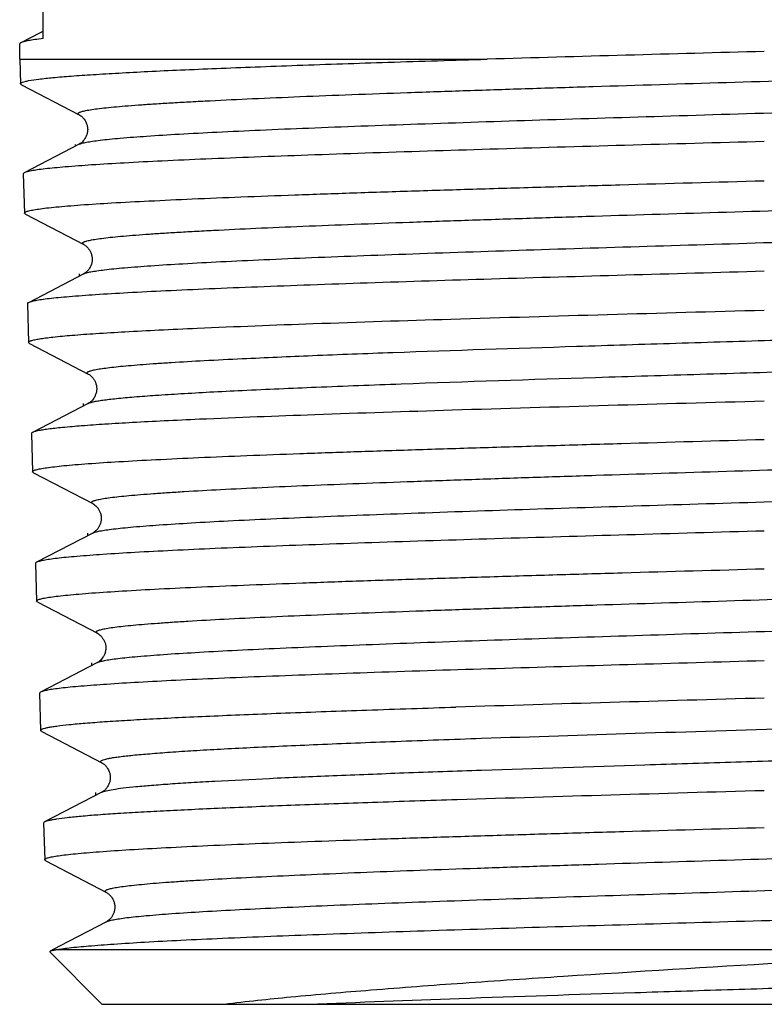
# Model space of a CAD drawing. Units: millimetres. Extents: x 0 to 297, y 0 to 210.
# Drawn here: x 223 to 234, y 62 to 76 of the extents above; entities that cross this region are included whole.
import ezdxf

# ---------------------------------------------------------------- set-up
doc = ezdxf.new("R2010")
doc.units = ezdxf.units.MM
doc.header["$LTSCALE"] = 16.335
doc.layers.get('0').update_dxf_attribs({"linetype": 'CONTINUOUS'})
doc.layers.add('A_STD', color=7, linetype='CONTINUOUS')
doc.layers.add('KOSMETIK', color=7, linetype='CONTINUOUS')

msp = doc.modelspace()

# ---------------------------------------------------------------- linework, layer by layer
at = {"color": 7, "linetype": 'Continuous'}
for p, q in [((223.461, 75.433), (223.461, 76.656)), ((223.418, 75.515), (223.148, 75.375)), ((223.461, 75.537), (223.418, 75.515)), ((223.133, 75.144), (223.133, 75.359)), ((223.133, 75.144), (229.662, 75.144)), ((223.159, 74.787), (223.964, 74.367)), ((223.964, 74.367), (223.964, 74.367)), ((223.964, 73.957), (223.198, 73.558)), ((223.964, 73.957), (223.964, 73.957)), ((223.215, 72.981), (224.028, 72.557)), ((224.028, 72.557), (224.028, 72.557)), ((224.028, 72.147), (223.255, 71.744)), ((224.028, 72.147), (224.028, 72.147)), ((223.272, 71.174), (224.091, 70.747)), ((224.091, 70.747), (224.091, 70.747)), ((224.091, 70.337), (223.312, 69.931)), ((223.328, 69.368), (224.154, 68.937)), ((224.154, 68.527), (223.368, 68.118)), ((224.154, 68.527), (224.154, 68.527)), ((223.385, 67.561), (224.218, 67.127)), ((224.218, 66.718), (223.425, 66.304)), ((224.218, 66.718), (224.218, 66.718)), ((223.441, 65.755), (224.281, 65.317)), ((224.281, 65.317), (224.281, 65.317)), ((224.281, 64.908), (223.482, 64.491)), ((224.281, 64.908), (224.281, 64.908)), ((223.498, 63.948), (224.344, 63.507)), ((224.344, 63.507), (224.344, 63.507)), ((224.344, 63.098), (223.69, 62.757)), ((224.344, 63.098), (224.344, 63.098)), ((223.69, 62.757), (223.557, 62.687)), ((223.552, 62.676), (223.557, 62.687)), ((236.848, 62.706), (223.639, 62.706)), ((242.783, 61.944), (224.283, 61.944))]:
    msp.add_line(p, q, dxfattribs=at)
for centre, radius, start, end in [((275.685, -1506.918), 1582.732, 91.52611, 91.666288), ((267.592, -1167.438), 1234.129, 91.581415, 91.781441), ((284.065, -1715.624), 1781.269, 91.625614, 91.763647)]:
    msp.add_arc(centre, radius, start, end, dxfattribs=at)
for points, knots in [([(223.148, 75.375), (223.146, 75.373), (223.14, 75.37), (223.133, 75.364), (223.133, 75.359)], [0, 0, 0, 0, 0.345809, 1, 1, 1, 1]), ([(223.461, 75.433), (223.422, 75.428), (223.353, 75.42), (223.263, 75.406), (223.203, 75.393), (223.167, 75.383), (223.154, 75.377), (223.148, 75.375)], [0, 0, 0, 0, 0.365392, 0.653831, 0.865009, 0.94184, 1, 1, 1, 1]), ([(223.964, 74.367), (223.96, 74.369), (223.954, 74.373), (223.948, 74.381), (223.949, 74.39), (223.958, 74.397), (223.97, 74.404), (223.989, 74.411), (224.013, 74.418), (224.043, 74.425), (224.078, 74.432), (224.137, 74.442), (224.225, 74.454), (224.347, 74.468), (224.491, 74.482), (224.657, 74.496), (224.844, 74.51), (225.053, 74.524), (225.282, 74.538), (225.531, 74.552), (225.901, 74.571), (226.408, 74.595), (227.067, 74.624), (227.789, 74.652), (228.566, 74.68), (229.391, 74.708), (230.256, 74.736), (231.464, 74.774), (233.011, 74.821), (234.867, 74.876), (236.673, 74.931), (238.114, 74.979), (239.189, 75.017), (239.92, 75.045), (240.589, 75.073), (241.19, 75.101), (241.718, 75.129), (242.167, 75.157), (242.49, 75.181), (242.706, 75.201), (242.835, 75.215), (242.942, 75.228), (243.027, 75.242), (243.088, 75.256), (243.122, 75.266), (243.134, 75.272)], [0, 0, 0, 0, 0.000664, 0.00111, 0.001481, 0.001989, 0.002735, 0.003754, 0.005057, 0.006649, 0.008533, 0.010708, 0.015932, 0.022317, 0.029849, 0.038512, 0.048286, 0.05915, 0.071076, 0.084037, 0.098001, 0.128804, 0.16319, 0.200827, 0.241353, 0.284379, 0.329489, 0.376249, 0.472908, 0.570644, 0.665704, 0.754443, 0.795366, 0.83346, 0.86836, 0.899732, 0.927276, 0.950731, 0.969875, 0.977775, 0.984534, 0.99014, 0.994585, 0.997865, 1, 1, 1, 1]), ([(223.144, 74.802), (223.144, 74.807), (223.15, 74.813), (223.16, 74.819), (223.179, 74.827), (223.212, 74.836), (223.288, 74.852), (223.418, 74.87), (223.616, 74.891), (223.869, 74.911), (224.175, 74.932), (224.532, 74.953), (224.94, 74.975), (225.395, 74.996), (225.895, 75.017), (226.437, 75.038), (227.236, 75.068), (228.315, 75.104), (229.201, 75.131), (229.662, 75.144)], [0, 0, 0, 0, 0.001942, 0.003518, 0.005584, 0.01126, 0.01905, 0.041038, 0.071523, 0.110373, 0.157382, 0.212304, 0.274834, 0.344634, 0.421317, 0.504466, 0.593614, 0.787934, 1, 1, 1, 1]), ([(223.964, 73.957), (223.977, 73.963), (224.01, 73.974), (224.072, 73.987), (224.157, 74.001), (224.264, 74.015), (224.394, 74.029), (224.61, 74.049), (224.934, 74.073), (225.385, 74.101), (225.914, 74.129), (226.516, 74.157), (227.186, 74.185), (227.918, 74.213), (228.995, 74.251), (230.438, 74.299), (232.244, 74.354), (234.101, 74.41), (235.647, 74.456), (236.855, 74.494), (237.719, 74.522), (238.543, 74.55), (239.319, 74.579), (240.039, 74.607), (240.697, 74.635), (241.203, 74.659), (241.572, 74.678), (241.82, 74.692), (242.049, 74.706), (242.257, 74.72), (242.444, 74.734), (242.609, 74.748), (242.753, 74.762), (242.874, 74.776), (242.962, 74.788), (243.02, 74.798), (243.056, 74.805), (243.085, 74.812), (243.11, 74.819), (243.128, 74.826), (243.141, 74.832), (243.149, 74.839), (243.15, 74.849), (243.144, 74.856), (243.138, 74.86), (243.134, 74.862)], [0, 0, 0, 0, 0.002141, 0.005433, 0.009891, 0.015514, 0.022294, 0.030216, 0.049413, 0.072928, 0.100539, 0.13198, 0.166949, 0.205111, 0.246096, 0.334939, 0.430063, 0.527813, 0.624437, 0.671163, 0.716227, 0.759198, 0.799664, 0.837234, 0.871552, 0.902286, 0.916217, 0.929144, 0.941039, 0.951872, 0.961618, 0.970255, 0.977764, 0.984126, 0.989333, 0.9915, 0.993376, 0.994961, 0.996258, 0.997273, 0.998016, 0.998521, 0.99889, 0.999336, 1, 1, 1, 1]), ([(223.159, 74.787), (223.155, 74.789), (223.148, 74.793), (223.144, 74.8), (223.144, 74.802)], [0, 0, 0, 0, 0.611012, 1, 1, 1, 1]), ([(223.964, 74.367), (223.972, 74.363), (223.993, 74.351), (224.03, 74.315), (224.062, 74.265), (224.079, 74.21), (224.085, 74.163), (224.079, 74.115), (224.061, 74.06), (224.026, 74.002), (223.986, 73.969), (223.964, 73.957)], [0, 0, 0, 0, 0.049517, 0.150384, 0.309902, 0.40284, 0.499281, 0.596269, 0.691088, 0.850307, 1, 1, 1, 1]), ([(233.533, 73.995), (232.883, 73.977), (231.605, 73.942), (229.746, 73.888), (228.271, 73.842), (227.176, 73.805), (226.435, 73.778), (225.757, 73.751), (225.15, 73.724), (224.618, 73.697), (224.166, 73.67), (223.841, 73.646), (223.625, 73.627), (223.495, 73.614), (223.388, 73.6), (223.304, 73.587), (223.243, 73.574), (223.21, 73.564), (223.198, 73.558)], [0, 0, 0, 0, 0.188626, 0.370463, 0.539029, 0.616422, 0.688283, 0.753968, 0.812889, 0.864521, 0.908399, 0.94414, 0.958859, 0.971435, 0.981843, 0.990067, 0.99611, 1, 1, 1, 1]), ([(223.198, 73.558), (223.196, 73.556), (223.19, 73.553), (223.183, 73.547), (223.183, 73.542)], [0, 0, 0, 0, 0.347491, 1, 1, 1, 1]), ([(223.2, 72.996), (223.2, 73.002), (223.212, 73.011), (223.229, 73.018), (223.251, 73.025), (223.279, 73.032), (223.328, 73.042), (223.405, 73.054), (223.516, 73.068), (223.651, 73.082), (223.81, 73.096), (224.068, 73.116), (224.447, 73.14), (224.966, 73.167), (225.568, 73.195), (226.247, 73.223), (226.996, 73.251), (227.808, 73.279), (228.676, 73.307), (229.59, 73.335), (230.542, 73.363), (231.86, 73.401), (232.861, 73.429), (233.533, 73.448)], [0, 0, 0, 0, 0.001791, 0.003422, 0.005614, 0.008382, 0.011732, 0.020185, 0.030976, 0.044087, 0.05949, 0.077151, 0.119084, 0.169488, 0.227882, 0.293709, 0.366335, 0.445061, 0.529132, 0.617739, 0.710027, 0.805109, 1, 1, 1, 1]), ([(224.028, 72.557), (224.024, 72.559), (224.018, 72.563), (224.011, 72.571), (224.012, 72.58), (224.02, 72.587), (224.033, 72.594), (224.051, 72.601), (224.075, 72.608), (224.105, 72.615), (224.14, 72.622), (224.198, 72.632), (224.285, 72.644), (224.406, 72.658), (224.549, 72.672), (224.714, 72.686), (224.9, 72.7), (225.107, 72.714), (225.334, 72.728), (225.581, 72.742), (225.949, 72.761), (226.452, 72.785), (227.107, 72.813), (227.824, 72.841), (228.595, 72.87), (229.415, 72.898), (230.274, 72.926), (231.475, 72.964), (233.011, 73.01), (234.855, 73.066), (236.649, 73.121), (238.08, 73.169), (239.149, 73.207), (239.875, 73.235), (240.54, 73.263), (241.137, 73.291), (241.662, 73.319), (242.108, 73.347), (242.43, 73.371), (242.644, 73.391), (242.773, 73.405), (242.879, 73.418), (242.964, 73.432), (243.025, 73.446), (243.058, 73.456), (243.071, 73.462)], [0, 0, 0, 0, 0.000669, 0.00112, 0.001493, 0.001999, 0.002742, 0.003758, 0.005057, 0.006645, 0.008525, 0.010695, 0.015911, 0.022287, 0.02981, 0.038465, 0.048231, 0.059086, 0.071004, 0.083957, 0.097914, 0.128702, 0.163073, 0.200698, 0.241213, 0.284229, 0.329331, 0.376085, 0.472736, 0.570471, 0.665538, 0.754291, 0.795223, 0.833328, 0.868241, 0.899626, 0.927185, 0.950657, 0.969818, 0.977726, 0.984495, 0.99011, 0.994564, 0.997855, 1, 1, 1, 1]), ([(224.028, 72.147), (224.04, 72.154), (224.073, 72.164), (224.135, 72.178), (224.219, 72.191), (224.326, 72.205), (224.455, 72.219), (224.67, 72.239), (224.992, 72.263), (225.44, 72.291), (225.966, 72.319), (226.565, 72.347), (227.231, 72.375), (227.958, 72.403), (229.028, 72.442), (230.461, 72.489), (232.256, 72.544), (234.1, 72.6), (235.636, 72.646), (236.836, 72.684), (237.694, 72.712), (238.512, 72.741), (239.283, 72.769), (239.998, 72.797), (240.652, 72.825), (241.154, 72.849), (241.521, 72.868), (241.767, 72.882), (241.994, 72.896), (242.2, 72.91), (242.386, 72.924), (242.55, 72.938), (242.693, 72.952), (242.814, 72.966), (242.9, 72.978), (242.958, 72.988), (242.993, 72.995), (243.023, 73.002), (243.047, 73.009), (243.065, 73.016), (243.078, 73.023), (243.086, 73.03), (243.087, 73.039), (243.08, 73.046), (243.074, 73.05), (243.071, 73.052)], [0, 0, 0, 0, 0.002152, 0.005453, 0.00992, 0.015552, 0.022341, 0.030271, 0.049484, 0.073013, 0.100636, 0.132088, 0.167066, 0.205235, 0.246227, 0.335075, 0.430199, 0.527943, 0.624555, 0.671273, 0.716328, 0.75929, 0.799745, 0.837305, 0.871611, 0.902335, 0.91626, 0.929181, 0.941071, 0.951899, 0.961639, 0.970271, 0.977774, 0.984132, 0.989334, 0.991499, 0.993373, 0.994956, 0.996252, 0.997265, 0.998007, 0.998512, 0.998884, 0.999333, 1, 1, 1, 1]), ([(223.215, 72.981), (223.211, 72.983), (223.205, 72.986), (223.201, 72.993), (223.2, 72.996)], [0, 0, 0, 0, 0.611, 1, 1, 1, 1]), ([(224.028, 72.557), (224.035, 72.553), (224.056, 72.541), (224.083, 72.515), (224.109, 72.48), (224.129, 72.443), (224.142, 72.4), (224.15, 72.337), (224.133, 72.263), (224.09, 72.192), (224.05, 72.159), (224.028, 72.147)], [0, 0, 0, 0, 0.049374, 0.150358, 0.224575, 0.310003, 0.403277, 0.500026, 0.691058, 0.850049, 1, 1, 1, 1]), ([(233.533, 72.182), (232.886, 72.164), (231.616, 72.128), (229.768, 72.075), (228.301, 72.029), (227.211, 71.991), (226.475, 71.964), (225.801, 71.937), (225.197, 71.91), (224.668, 71.883), (224.218, 71.856), (223.895, 71.833), (223.68, 71.814), (223.551, 71.8), (223.445, 71.787), (223.361, 71.774), (223.3, 71.761), (223.267, 71.75), (223.255, 71.744)], [0, 0, 0, 0, 0.188592, 0.370399, 0.538942, 0.616327, 0.688184, 0.753868, 0.812791, 0.864428, 0.908316, 0.944072, 0.958798, 0.971384, 0.981803, 0.99004, 0.996096, 1, 1, 1, 1]), ([(223.255, 71.744), (223.253, 71.743), (223.246, 71.74), (223.24, 71.733), (223.24, 71.729)], [0, 0, 0, 0, 0.347482, 1, 1, 1, 1]), ([(226.241, 70.963), (226.568, 70.978), (227.269, 71.009), (228.826, 71.068), (230.517, 71.123), (232.306, 71.179), (233.709, 71.222), (235.109, 71.264), (236.473, 71.307), (237.773, 71.349), (238.977, 71.392), (239.91, 71.428), (240.589, 71.458), (241.041, 71.479), (241.451, 71.5), (241.817, 71.522), (242.137, 71.543), (242.409, 71.564), (242.631, 71.585), (242.785, 71.603), (242.882, 71.619), (242.936, 71.629), (242.976, 71.64), (242.999, 71.648), (243.007, 71.652)], [0, 0, 0, 0, 0.058496, 0.125408, 0.278347, 0.360957, 0.445226, 0.529273, 0.611223, 0.689247, 0.761608, 0.826693, 0.856049, 0.883057, 0.907569, 0.929449, 0.948577, 0.964849, 0.978178, 0.988496, 0.992513, 0.995765, 0.998256, 1, 1, 1, 1]), ([(225.612, 71.388), (226.152, 71.412), (227.333, 71.457), (229.973, 71.542), (232.074, 71.6), (233.533, 71.641)], [0, 0, 0, 0, 0.20454, 0.44738, 1, 1, 1, 1]), ([(223.257, 71.189), (223.257, 71.195), (223.266, 71.202), (223.279, 71.209), (223.296, 71.215), (223.317, 71.221), (223.355, 71.23), (223.415, 71.241), (223.5, 71.253), (223.651, 71.271), (223.886, 71.292), (224.221, 71.316), (224.626, 71.34), (225.097, 71.365), (225.433, 71.38), (225.612, 71.388)], [0, 0, 0, 0, 0.006519, 0.012138, 0.019604, 0.028986, 0.040315, 0.068854, 0.105253, 0.149492, 0.26121, 0.403239, 0.574591, 0.774072, 1, 1, 1, 1]), ([(226.241, 70.519), (226.586, 70.536), (227.325, 70.568), (228.97, 70.63), (230.759, 70.688), (232.647, 70.746), (234.119, 70.79), (235.578, 70.835), (236.986, 70.88), (238.113, 70.918), (238.963, 70.948), (239.554, 70.971), (240.108, 70.993), (240.621, 71.016), (241.091, 71.038), (241.514, 71.06), (241.889, 71.083), (242.212, 71.105), (242.449, 71.124), (242.611, 71.14), (242.711, 71.151), (242.798, 71.162), (242.871, 71.173), (242.929, 71.184), (242.968, 71.194), (242.993, 71.202), (243.006, 71.208), (243.015, 71.213), (243.021, 71.219), (243.024, 71.225), (243.022, 71.232), (243.016, 71.237), (243.01, 71.241), (243.007, 71.242)], [0, 0, 0, 0, 0.061393, 0.131938, 0.293369, 0.380291, 0.468532, 0.555925, 0.640329, 0.719673, 0.756834, 0.792013, 0.824996, 0.855581, 0.88358, 0.908823, 0.931157, 0.950447, 0.966578, 0.973429, 0.979456, 0.984653, 0.989014, 0.992537, 0.995224, 0.996258, 0.997091, 0.997733, 0.998205, 0.998559, 0.998909, 0.99937, 1, 1, 1, 1]), ([(223.272, 71.174), (223.268, 71.176), (223.261, 71.18), (223.257, 71.187), (223.257, 71.189)], [0, 0, 0, 0, 0.611023, 1, 1, 1, 1]), ([(224.091, 70.747), (224.087, 70.749), (224.081, 70.753), (224.075, 70.76), (224.075, 70.768), (224.082, 70.775), (224.092, 70.782), (224.108, 70.788), (224.129, 70.795), (224.155, 70.802), (224.186, 70.808), (224.237, 70.818), (224.315, 70.829), (224.422, 70.843), (224.55, 70.856), (224.697, 70.869), (224.864, 70.883), (225.05, 70.896), (225.334, 70.915), (225.733, 70.938), (226.064, 70.954), (226.241, 70.963)], [0, 0, 0, 0, 0.005572, 0.009405, 0.012456, 0.016315, 0.021923, 0.029603, 0.039473, 0.051582, 0.06595, 0.082587, 0.122676, 0.171831, 0.229958, 0.29694, 0.37265, 0.456932, 0.549611, 0.759404, 1, 1, 1, 1]), ([(224.091, 70.747), (224.098, 70.743), (224.119, 70.731), (224.147, 70.705), (224.172, 70.67), (224.2, 70.619), (224.212, 70.557), (224.206, 70.495), (224.191, 70.451), (224.172, 70.414), (224.146, 70.379), (224.119, 70.354), (224.098, 70.341), (224.091, 70.337)], [0, 0, 0, 0, 0.049755, 0.149549, 0.224927, 0.311668, 0.499343, 0.595597, 0.690099, 0.777739, 0.851194, 0.950887, 1, 1, 1, 1]), ([(224.091, 70.337), (224.1, 70.342), (224.124, 70.351), (224.169, 70.362), (224.227, 70.373), (224.3, 70.384), (224.388, 70.395), (224.532, 70.411), (224.748, 70.431), (225.048, 70.453), (225.401, 70.475), (225.805, 70.498), (226.091, 70.512), (226.241, 70.519)], [0, 0, 0, 0, 0.014495, 0.03547, 0.063042, 0.097233, 0.138036, 0.185399, 0.299515, 0.438947, 0.602881, 0.790355, 1, 1, 1, 1]), ([(233.533, 70.368), (232.08, 70.328), (229.987, 70.269), (227.357, 70.183), (226.18, 70.138), (225.643, 70.115)], [0, 0, 0, 0, 0.55262, 0.79546, 1, 1, 1, 1]), ([(225.643, 70.115), (225.478, 70.107), (225.167, 70.093), (224.728, 70.07), (224.344, 70.048), (224.018, 70.025), (223.784, 70.005), (223.628, 69.989), (223.534, 69.978), (223.455, 69.967), (223.393, 69.956), (223.347, 69.945), (223.321, 69.936), (223.312, 69.931)], [0, 0, 0, 0, 0.210875, 0.39926, 0.563772, 0.703433, 0.817413, 0.864561, 0.905047, 0.938827, 0.965885, 0.986239, 1, 1, 1, 1]), ([(223.312, 69.931), (223.309, 69.93), (223.303, 69.926), (223.297, 69.92), (223.297, 69.915)], [0, 0, 0, 0, 0.347451, 1, 1, 1, 1]), ([(223.313, 69.383), (223.313, 69.389), (223.325, 69.398), (223.342, 69.405), (223.364, 69.412), (223.391, 69.419), (223.44, 69.429), (223.516, 69.441), (223.626, 69.455), (223.759, 69.469), (223.916, 69.483), (224.171, 69.503), (224.546, 69.527), (225.06, 69.554), (225.655, 69.582), (226.327, 69.61), (227.068, 69.638), (227.871, 69.666), (228.729, 69.694), (229.633, 69.722), (230.574, 69.75), (231.879, 69.788), (232.868, 69.816), (233.533, 69.835)], [0, 0, 0, 0, 0.001802, 0.003436, 0.00563, 0.0084, 0.011751, 0.020206, 0.030997, 0.044109, 0.059512, 0.077174, 0.119106, 0.16951, 0.227902, 0.293728, 0.366352, 0.445075, 0.529144, 0.617749, 0.710035, 0.805114, 1, 1, 1, 1]), ([(224.154, 68.937), (224.15, 68.939), (224.144, 68.943), (224.138, 68.95), (224.138, 68.96), (224.146, 68.967), (224.159, 68.974), (224.177, 68.98), (224.2, 68.987), (224.229, 68.994), (224.263, 69.001), (224.321, 69.011), (224.406, 69.023), (224.525, 69.037), (224.666, 69.051), (224.828, 69.065), (225.011, 69.079), (225.215, 69.093), (225.526, 69.113), (225.963, 69.137), (226.541, 69.165), (227.186, 69.193), (227.893, 69.221), (228.654, 69.249), (229.462, 69.277), (230.309, 69.306), (231.494, 69.344), (233.01, 69.39), (234.83, 69.446), (236.6, 69.501), (238.014, 69.548), (239.069, 69.587), (239.785, 69.615), (240.442, 69.643), (241.032, 69.671), (241.55, 69.699), (241.992, 69.726), (242.309, 69.75), (242.522, 69.77), (242.649, 69.784), (242.754, 69.798), (242.838, 69.812), (242.899, 69.825), (242.932, 69.836), (242.944, 69.842)], [0, 0, 0, 0, 0.000682, 0.001144, 0.001521, 0.002023, 0.00276, 0.003766, 0.005056, 0.006633, 0.008502, 0.010663, 0.015858, 0.022213, 0.029716, 0.038351, 0.048097, 0.058932, 0.070831, 0.097703, 0.128459, 0.162799, 0.200396, 0.240888, 0.283883, 0.328968, 0.375709, 0.472348, 0.570086, 0.665172, 0.753958, 0.794913, 0.833043, 0.867983, 0.8994, 0.926992, 0.950498, 0.969697, 0.977624, 0.984412, 0.990048, 0.994522, 0.997833, 1, 1, 1, 1]), ([(223.328, 69.368), (223.324, 69.37), (223.318, 69.373), (223.313, 69.38), (223.313, 69.383)], [0, 0, 0, 0, 0.610999, 1, 1, 1, 1]), ([(224.154, 68.527), (224.166, 68.534), (224.2, 68.544), (224.261, 68.558), (224.344, 68.571), (224.45, 68.585), (224.578, 68.599), (224.791, 68.619), (225.109, 68.643), (225.552, 68.671), (226.071, 68.699), (226.663, 68.727), (227.32, 68.755), (228.038, 68.783), (229.095, 68.822), (230.509, 68.869), (232.281, 68.924), (234.101, 68.98), (235.616, 69.027), (236.8, 69.065), (237.647, 69.093), (238.454, 69.121), (239.214, 69.149), (239.919, 69.177), (240.563, 69.205), (241.14, 69.233), (241.576, 69.257), (241.886, 69.276), (242.089, 69.29), (242.272, 69.304), (242.434, 69.318), (242.574, 69.332), (242.693, 69.346), (242.778, 69.358), (242.835, 69.368), (242.87, 69.375), (242.898, 69.382), (242.922, 69.389), (242.94, 69.396), (242.952, 69.403), (242.96, 69.41), (242.961, 69.419), (242.954, 69.427), (242.948, 69.43), (242.944, 69.432)], [0, 0, 0, 0, 0.002173, 0.005495, 0.009983, 0.015635, 0.022443, 0.030392, 0.049643, 0.07321, 0.100867, 0.132352, 0.16736, 0.205556, 0.246571, 0.335457, 0.430603, 0.528352, 0.624952, 0.671657, 0.716696, 0.759636, 0.800066, 0.837598, 0.871871, 0.902559, 0.929368, 0.941237, 0.952043, 0.961763, 0.970374, 0.977855, 0.984191, 0.989371, 0.991525, 0.993388, 0.994961, 0.996246, 0.99725, 0.997985, 0.998485, 0.99886, 0.99932, 1, 1, 1, 1]), ([(224.154, 68.937), (224.176, 68.926), (224.205, 68.902), (224.235, 68.86), (224.255, 68.823), (224.269, 68.78), (224.274, 68.733), (224.269, 68.686), (224.255, 68.642), (224.235, 68.604), (224.21, 68.569), (224.182, 68.544), (224.162, 68.531), (224.154, 68.527)], [0, 0, 0, 0, 0.147756, 0.222582, 0.309561, 0.402651, 0.498521, 0.594785, 0.68938, 0.777237, 0.85099, 0.950845, 1, 1, 1, 1]), ([(233.533, 68.555), (232.894, 68.537), (231.638, 68.501), (229.811, 68.448), (228.36, 68.402), (227.283, 68.365), (226.554, 68.338), (225.888, 68.311), (225.291, 68.284), (224.767, 68.257), (224.323, 68.23), (224.003, 68.206), (223.79, 68.187), (223.662, 68.174), (223.557, 68.16), (223.474, 68.147), (223.413, 68.134), (223.38, 68.124), (223.368, 68.118)], [0, 0, 0, 0, 0.188522, 0.370267, 0.538762, 0.616131, 0.687979, 0.753659, 0.812587, 0.864237, 0.908146, 0.94393, 0.958675, 0.971281, 0.981722, 0.989983, 0.996066, 1, 1, 1, 1]), ([(223.368, 68.118), (223.366, 68.116), (223.36, 68.113), (223.353, 68.107), (223.353, 68.102)], [0, 0, 0, 0, 0.347479, 1, 1, 1, 1]), ([(223.37, 67.577), (223.37, 67.583), (223.381, 67.591), (223.398, 67.599), (223.42, 67.606), (223.447, 67.612), (223.496, 67.623), (223.571, 67.635), (223.68, 67.648), (223.813, 67.662), (223.969, 67.676), (224.223, 67.696), (224.596, 67.72), (225.107, 67.748), (225.699, 67.776), (226.367, 67.804), (227.103, 67.832), (227.902, 67.86), (228.755, 67.888), (229.654, 67.916), (230.591, 67.944), (231.888, 67.982), (232.872, 68.009), (233.533, 68.028)], [0, 0, 0, 0, 0.001808, 0.003443, 0.005639, 0.008409, 0.011761, 0.020216, 0.031008, 0.04412, 0.059524, 0.077186, 0.119118, 0.169521, 0.227914, 0.293738, 0.366361, 0.445084, 0.529152, 0.617756, 0.710041, 0.805117, 1, 1, 1, 1]), ([(224.218, 67.127), (224.214, 67.129), (224.208, 67.133), (224.201, 67.14), (224.202, 67.149), (224.209, 67.157), (224.221, 67.163), (224.239, 67.17), (224.262, 67.177), (224.291, 67.184), (224.325, 67.191), (224.382, 67.201), (224.467, 67.213), (224.585, 67.227), (224.724, 67.241), (224.885, 67.255), (225.067, 67.269), (225.269, 67.283), (225.578, 67.303), (226.012, 67.327), (226.586, 67.355), (227.226, 67.383), (227.928, 67.411), (228.684, 67.439), (229.486, 67.467), (230.328, 67.495), (231.505, 67.533), (233.01, 67.58), (234.818, 67.636), (236.576, 67.691), (237.98, 67.738), (239.029, 67.777), (239.741, 67.805), (240.393, 67.833), (240.98, 67.861), (241.495, 67.889), (241.933, 67.916), (242.249, 67.94), (242.46, 67.96), (242.587, 67.974), (242.692, 67.988), (242.775, 68.002), (242.835, 68.015), (242.869, 68.026), (242.881, 68.032)], [0, 0, 0, 0, 0.000688, 0.001154, 0.001533, 0.002033, 0.002767, 0.003769, 0.005055, 0.006629, 0.008494, 0.01065, 0.015836, 0.022183, 0.029677, 0.038302, 0.04804, 0.058867, 0.070757, 0.097614, 0.128353, 0.162681, 0.200265, 0.240745, 0.28373, 0.328807, 0.375542, 0.472172, 0.56991, 0.665003, 0.753803, 0.794767, 0.832908, 0.867861, 0.899292, 0.9269, 0.950422, 0.969638, 0.977574, 0.984372, 0.990017, 0.994501, 0.997823, 1, 1, 1, 1]), ([(223.385, 67.561), (223.381, 67.563), (223.374, 67.567), (223.37, 67.574), (223.37, 67.577)], [0, 0, 0, 0, 0.610999, 1, 1, 1, 1]), ([(224.218, 66.718), (224.23, 66.724), (224.263, 66.734), (224.324, 66.748), (224.407, 66.762), (224.512, 66.776), (224.639, 66.789), (224.851, 66.809), (225.168, 66.834), (225.607, 66.861), (226.124, 66.889), (226.711, 66.917), (227.365, 66.945), (228.078, 66.973), (229.128, 67.012), (230.533, 67.059), (232.293, 67.115), (234.1, 67.17), (235.605, 67.217), (236.781, 67.255), (237.622, 67.283), (238.423, 67.311), (239.178, 67.339), (239.878, 67.367), (240.518, 67.395), (241.09, 67.423), (241.523, 67.447), (241.831, 67.466), (242.033, 67.48), (242.214, 67.495), (242.375, 67.509), (242.514, 67.522), (242.632, 67.536), (242.716, 67.548), (242.773, 67.558), (242.807, 67.565), (242.836, 67.572), (242.859, 67.579), (242.877, 67.586), (242.889, 67.593), (242.896, 67.6), (242.897, 67.609), (242.891, 67.617), (242.884, 67.62), (242.881, 67.622)], [0, 0, 0, 0, 0.002185, 0.005519, 0.010018, 0.015681, 0.0225, 0.03046, 0.049729, 0.073312, 0.100985, 0.132481, 0.1675, 0.205704, 0.246726, 0.335618, 0.430761, 0.528501, 0.625086, 0.671781, 0.71681, 0.759739, 0.800157, 0.837676, 0.871937, 0.902611, 0.929408, 0.941271, 0.952072, 0.961786, 0.97039, 0.977867, 0.984198, 0.989372, 0.991524, 0.993385, 0.994957, 0.996241, 0.997243, 0.997976, 0.998476, 0.998854, 0.999317, 1, 1, 1, 1]), ([(224.218, 67.127), (224.239, 67.116), (224.268, 67.091), (224.298, 67.05), (224.326, 66.999), (224.339, 66.938), (224.333, 66.875), (224.318, 66.831), (224.298, 66.794), (224.277, 66.765), (224.257, 66.744), (224.237, 66.729), (224.225, 66.721), (224.217, 66.717)], [0, 0, 0, 0, 0.14801, 0.223108, 0.309989, 0.498379, 0.594937, 0.689758, 0.777594, 0.851062, 0.908211, 0.950938, 1, 1, 1, 1]), ([(233.533, 66.742), (232.898, 66.724), (231.649, 66.688), (229.832, 66.634), (228.39, 66.589), (227.319, 66.551), (226.594, 66.524), (225.932, 66.497), (225.338, 66.47), (224.817, 66.443), (224.375, 66.416), (224.057, 66.393), (223.845, 66.374), (223.718, 66.36), (223.613, 66.347), (223.53, 66.334), (223.47, 66.321), (223.437, 66.311), (223.425, 66.304)], [0, 0, 0, 0, 0.188485, 0.370197, 0.538669, 0.61603, 0.687873, 0.753552, 0.812483, 0.864139, 0.908059, 0.943858, 0.958612, 0.971228, 0.98168, 0.989954, 0.996051, 1, 1, 1, 1]), ([(223.425, 66.304), (223.423, 66.303), (223.417, 66.3), (223.41, 66.293), (223.41, 66.288)], [0, 0, 0, 0, 0.347489, 1, 1, 1, 1]), ([(229.583, 65.66), (230.299, 65.684), (231.766, 65.732), (233.609, 65.788), (235.104, 65.835), (236.201, 65.87), (237.259, 65.905), (238.261, 65.94), (239.194, 65.974), (240.042, 66.009), (240.794, 66.044), (241.354, 66.074), (241.747, 66.098), (241.996, 66.115), (242.213, 66.133), (242.399, 66.15), (242.551, 66.167), (242.67, 66.184), (242.749, 66.199), (242.794, 66.212), (242.81, 66.218), (242.817, 66.222)], [0, 0, 0, 0, 0.162141, 0.332388, 0.417405, 0.500661, 0.580921, 0.656992, 0.727745, 0.792132, 0.849199, 0.898103, 0.919266, 0.938128, 0.954622, 0.968692, 0.980286, 0.989372, 0.995933, 0.998273, 1, 1, 1, 1]), ([(223.426, 65.77), (223.426, 65.774), (223.431, 65.78), (223.441, 65.786), (223.457, 65.793), (223.486, 65.802), (223.53, 65.812), (223.586, 65.822), (223.686, 65.836), (223.841, 65.854), (224.064, 65.874), (224.334, 65.894), (224.65, 65.914), (225.011, 65.934), (225.414, 65.954), (225.857, 65.974), (226.339, 65.994), (227.051, 66.022), (228.018, 66.056), (228.811, 66.082), (229.227, 66.095)], [0, 0, 0, 0, 0.002028, 0.003618, 0.005683, 0.011328, 0.019056, 0.028888, 0.040829, 0.071011, 0.109485, 0.156079, 0.210566, 0.27268, 0.342115, 0.418527, 0.501537, 0.59072, 0.785846, 1, 1, 1, 1]), ([(223.441, 65.755), (223.437, 65.757), (223.431, 65.76), (223.426, 65.767), (223.426, 65.77)], [0, 0, 0, 0, 0.611013, 1, 1, 1, 1]), ([(229.583, 65.216), (230.344, 65.242), (231.503, 65.279), (233.062, 65.328), (234.257, 65.365), (235.44, 65.402), (236.591, 65.439), (237.691, 65.476), (238.722, 65.513), (239.529, 65.544), (240.128, 65.57), (240.537, 65.588), (240.916, 65.607), (241.265, 65.625), (241.581, 65.644), (241.864, 65.662), (242.112, 65.681), (242.324, 65.699), (242.478, 65.715), (242.582, 65.728), (242.646, 65.737), (242.701, 65.747), (242.746, 65.756), (242.782, 65.765), (242.808, 65.774), (242.825, 65.782), (242.834, 65.791), (242.833, 65.799), (242.83, 65.804), (242.825, 65.808), (242.82, 65.811), (242.817, 65.813)], [0, 0, 0, 0, 0.171733, 0.261496, 0.351874, 0.441347, 0.528421, 0.61164, 0.689614, 0.761042, 0.793925, 0.824733, 0.85334, 0.879627, 0.903485, 0.924816, 0.943531, 0.959557, 0.972829, 0.978417, 0.983301, 0.987478, 0.990946, 0.993709, 0.995777, 0.997182, 0.998035, 0.998386, 0.998796, 0.999324, 1, 1, 1, 1]), ([(224.281, 65.317), (224.278, 65.318), (224.273, 65.321), (224.267, 65.327), (224.264, 65.333), (224.265, 65.339), (224.27, 65.344), (224.282, 65.352), (224.305, 65.362), (224.342, 65.372), (224.392, 65.382), (224.455, 65.393), (224.563, 65.408), (224.729, 65.426), (224.965, 65.447), (225.248, 65.468), (225.577, 65.49), (225.95, 65.511), (226.365, 65.532), (226.819, 65.553), (227.31, 65.575), (227.836, 65.596), (228.598, 65.625), (229.183, 65.646), (229.583, 65.66)], [0, 0, 0, 0, 0.001893, 0.003315, 0.004397, 0.005411, 0.006678, 0.008378, 0.013341, 0.020546, 0.030049, 0.041867, 0.055999, 0.091149, 0.135338, 0.188345, 0.249879, 0.319613, 0.397162, 0.482104, 0.57396, 0.67223, 0.776394, 1, 1, 1, 1]), ([(224.281, 65.317), (224.288, 65.313), (224.31, 65.3), (224.346, 65.264), (224.378, 65.215), (224.395, 65.159), (224.401, 65.112), (224.396, 65.065), (224.377, 65.01), (224.347, 64.959), (224.309, 64.925), (224.288, 64.911), (224.281, 64.908)], [0, 0, 0, 0, 0.049274, 0.14986, 0.310506, 0.403272, 0.49947, 0.596239, 0.691114, 0.851013, 0.951191, 1, 1, 1, 1]), ([(224.281, 64.908), (224.288, 64.912), (224.308, 64.919), (224.36, 64.933), (224.451, 64.949), (224.59, 64.968), (224.77, 64.987), (224.988, 65.006), (225.245, 65.025), (225.539, 65.044), (226.002, 65.07), (226.661, 65.103), (227.542, 65.141), (228.529, 65.179), (229.222, 65.204), (229.583, 65.216)], [0, 0, 0, 0, 0.004809, 0.011459, 0.030404, 0.056915, 0.090915, 0.132274, 0.180819, 0.236336, 0.298587, 0.442148, 0.608937, 0.796015, 1, 1, 1, 1]), ([(229.244, 64.801), (228.85, 64.789), (228.095, 64.764), (227.018, 64.726), (226.191, 64.693), (225.593, 64.666), (225.197, 64.647), (224.839, 64.628), (224.519, 64.609), (224.241, 64.59), (224.004, 64.571), (223.811, 64.552), (223.677, 64.535), (223.592, 64.521), (223.545, 64.512), (223.51, 64.502), (223.49, 64.495), (223.482, 64.491)], [0, 0, 0, 0, 0.204782, 0.392493, 0.559719, 0.634707, 0.703478, 0.765729, 0.821177, 0.869584, 0.910727, 0.944438, 0.970578, 0.980784, 0.989079, 0.995472, 1, 1, 1, 1]), ([(223.482, 64.491), (223.48, 64.49), (223.473, 64.486), (223.467, 64.48), (223.467, 64.475)], [0, 0, 0, 0, 0.34746, 1, 1, 1, 1]), ([(223.483, 63.964), (223.483, 63.97), (223.494, 63.978), (223.511, 63.986), (223.532, 63.993), (223.559, 63.999), (223.607, 64.01), (223.682, 64.022), (223.79, 64.035), (223.921, 64.049), (224.075, 64.063), (224.326, 64.083), (224.695, 64.107), (225.2, 64.135), (225.786, 64.163), (226.446, 64.191), (227.175, 64.219), (227.965, 64.247), (228.808, 64.275), (229.697, 64.303), (230.623, 64.331), (231.906, 64.369), (232.879, 64.396), (233.533, 64.415)], [0, 0, 0, 0, 0.001819, 0.003458, 0.005655, 0.008427, 0.011781, 0.020238, 0.031031, 0.044144, 0.059548, 0.07721, 0.119142, 0.169545, 0.227935, 0.293759, 0.36638, 0.4451, 0.529166, 0.617768, 0.710049, 0.805123, 1, 1, 1, 1]), ([(224.344, 63.507), (224.34, 63.509), (224.334, 63.512), (224.327, 63.52), (224.328, 63.529), (224.335, 63.536), (224.347, 63.543), (224.365, 63.55), (224.387, 63.557), (224.415, 63.564), (224.449, 63.571), (224.505, 63.581), (224.588, 63.593), (224.704, 63.607), (224.842, 63.621), (225, 63.635), (225.179, 63.649), (225.379, 63.663), (225.683, 63.683), (226.11, 63.707), (226.676, 63.735), (227.307, 63.763), (227.999, 63.791), (228.744, 63.819), (229.536, 63.847), (230.366, 63.875), (231.526, 63.913), (233.011, 63.96), (234.794, 64.015), (236.529, 64.071), (237.915, 64.118), (238.949, 64.157), (239.652, 64.185), (240.296, 64.213), (240.875, 64.241), (241.384, 64.268), (241.817, 64.296), (242.129, 64.32), (242.338, 64.34), (242.463, 64.354), (242.567, 64.368), (242.649, 64.381), (242.709, 64.395), (242.742, 64.405), (242.754, 64.412)], [0, 0, 0, 0, 0.000696, 0.001171, 0.001555, 0.002054, 0.002784, 0.003783, 0.005063, 0.006631, 0.008489, 0.010638, 0.015812, 0.022144, 0.029624, 0.038235, 0.047959, 0.058771, 0.070648, 0.097477, 0.12819, 0.162491, 0.200051, 0.240509, 0.283474, 0.328534, 0.375253, 0.471863, 0.569592, 0.66469, 0.75351, 0.794489, 0.832649, 0.867624, 0.89908, 0.926715, 0.950269, 0.96952, 0.977474, 0.98429, 0.989955, 0.994459, 0.997801, 1, 1, 1, 1]), ([(223.498, 63.948), (223.494, 63.95), (223.487, 63.954), (223.483, 63.961), (223.483, 63.964)], [0, 0, 0, 0, 0.611007, 1, 1, 1, 1]), ([(224.344, 63.098), (224.356, 63.104), (224.389, 63.115), (224.45, 63.128), (224.532, 63.142), (224.636, 63.156), (224.762, 63.17), (224.971, 63.19), (225.284, 63.214), (225.718, 63.242), (226.228, 63.269), (226.809, 63.297), (227.454, 63.326), (228.158, 63.354), (229.194, 63.392), (230.58, 63.439), (232.317, 63.495), (234.1, 63.55), (235.584, 63.597), (236.744, 63.635), (237.573, 63.663), (238.364, 63.691), (239.108, 63.719), (239.798, 63.747), (240.428, 63.775), (240.993, 63.803), (241.419, 63.827), (241.722, 63.847), (241.921, 63.861), (242.1, 63.875), (242.258, 63.889), (242.395, 63.903), (242.511, 63.917), (242.594, 63.929), (242.649, 63.939), (242.683, 63.946), (242.711, 63.953), (242.734, 63.959), (242.751, 63.966), (242.763, 63.973), (242.77, 63.98), (242.771, 63.989), (242.764, 63.997), (242.758, 64.001), (242.754, 64.003)], [0, 0, 0, 0, 0.002206, 0.005559, 0.010077, 0.01576, 0.022596, 0.030573, 0.049877, 0.073493, 0.101195, 0.13272, 0.167764, 0.20599, 0.247032, 0.335952, 0.43111, 0.528849, 0.625419, 0.672101, 0.717113, 0.760022, 0.800417, 0.837911, 0.872143, 0.902788, 0.929551, 0.941398, 0.952181, 0.961878, 0.970465, 0.977923, 0.984237, 0.989395, 0.991538, 0.99339, 0.994953, 0.996229, 0.997224, 0.997953, 0.998451, 0.998833, 0.999306, 1, 1, 1, 1]), ([(223.639, 62.706), (223.666, 62.711), (223.728, 62.721), (223.879, 62.74), (224.121, 62.763), (224.473, 62.789), (224.903, 62.816), (225.409, 62.842), (226.221, 62.88), (227.386, 62.925), (228.935, 62.978), (230.644, 63.031), (232.454, 63.084), (234.301, 63.137), (236.123, 63.19), (237.595, 63.235), (238.712, 63.271), (239.488, 63.298), (240.211, 63.325), (240.877, 63.351), (241.478, 63.378), (242.011, 63.405), (242.47, 63.431), (242.804, 63.454), (243.032, 63.473), (243.172, 63.486), (243.291, 63.5), (243.389, 63.513), (243.457, 63.524), (243.501, 63.534), (243.525, 63.54), (243.545, 63.547), (243.561, 63.554), (243.571, 63.562), (243.571, 63.568)], [0, 0, 0, 0, 0.00415, 0.009366, 0.022952, 0.040651, 0.062319, 0.087768, 0.116779, 0.184446, 0.262969, 0.349616, 0.441372, 0.535048, 0.627387, 0.71518, 0.756411, 0.79538, 0.831751, 0.865205, 0.895455, 0.922239, 0.945324, 0.964514, 0.972596, 0.979648, 0.985654, 0.990605, 0.994494, 0.996041, 0.997325, 0.998348, 0.999119, 1, 1, 1, 1]), ([(224.344, 63.507), (224.351, 63.503), (224.373, 63.49), (224.409, 63.454), (224.441, 63.405), (224.459, 63.349), (224.464, 63.302), (224.459, 63.255), (224.44, 63.2), (224.41, 63.149), (224.372, 63.115), (224.351, 63.102), (224.344, 63.098)], [0, 0, 0, 0, 0.049221, 0.149622, 0.310437, 0.403255, 0.499465, 0.596288, 0.691234, 0.851064, 0.951315, 1, 1, 1, 1]), ([(223.557, 62.687), (223.56, 62.689), (223.57, 62.692), (223.598, 62.699), (223.621, 62.703), (223.639, 62.706)], [0, 0, 0, 0, 0.150568, 0.366659, 1, 1, 1, 1]), ([(236.848, 62.706), (235.822, 62.643), (233.783, 62.522), (231.274, 62.37), (229.363, 62.242), (228.093, 62.147), (226.983, 62.052), (226.301, 61.982), (225.993, 61.944)], [0, 0, 0, 0, 0.283281, 0.563215, 0.692922, 0.811091, 0.914434, 1, 1, 1, 1]), ([(227.165, 61.944), (227.867, 61.975), (229.387, 62.033), (231.338, 62.097), (233.022, 62.15), (234.319, 62.191), (235.599, 62.231), (236.838, 62.272), (238.01, 62.313), (239.091, 62.353), (239.926, 62.388), (240.531, 62.416), (240.934, 62.436), (241.299, 62.457), (241.625, 62.477), (241.91, 62.497), (242.152, 62.518), (242.351, 62.538), (242.488, 62.555), (242.576, 62.57), (242.625, 62.58), (242.662, 62.59), (242.683, 62.597), (242.691, 62.602)], [0, 0, 0, 0, 0.135636, 0.293488, 0.376802, 0.460801, 0.54378, 0.624058, 0.700007, 0.770088, 0.832883, 0.861146, 0.887126, 0.91069, 0.931723, 0.950117, 0.965784, 0.978647, 0.988651, 0.992569, 0.995761, 0.998233, 1, 1, 1, 1])]:
    msp.add_open_spline(points, degree=3, knots=knots, dxfattribs=at)
at = {"layer": 'A_STD', "color": 7, "linetype": 'Continuous'}
for p, q in [((223.133, 75.144), (223.144, 74.802)), ((223.183, 73.542), (223.2, 72.996)), ((223.24, 71.729), (223.257, 71.189)), ((223.297, 69.915), (223.313, 69.383)), ((223.353, 68.102), (223.37, 67.577)), ((223.41, 66.288), (223.426, 65.77)), ((223.467, 64.475), (223.483, 63.964)), ((223.552, 62.676), (224.283, 61.944))]:
    msp.add_line(p, q, dxfattribs=at)
at = {"layer": 'KOSMETIK', "color": 2, "linetype": 'Continuous'}
for p, q in [((223.908, 73.955), (223.909, 73.928)), ((223.964, 72.145), (223.965, 72.115)), ((224.021, 70.335), (224.022, 70.301)), ((224.078, 68.525), (224.079, 68.488)), ((224.134, 66.715), (224.135, 66.675)), ((224.191, 64.905), (224.192, 64.861))]:
    msp.add_line(p, q, dxfattribs=at)

doc.saveas('drawing.dxf')
